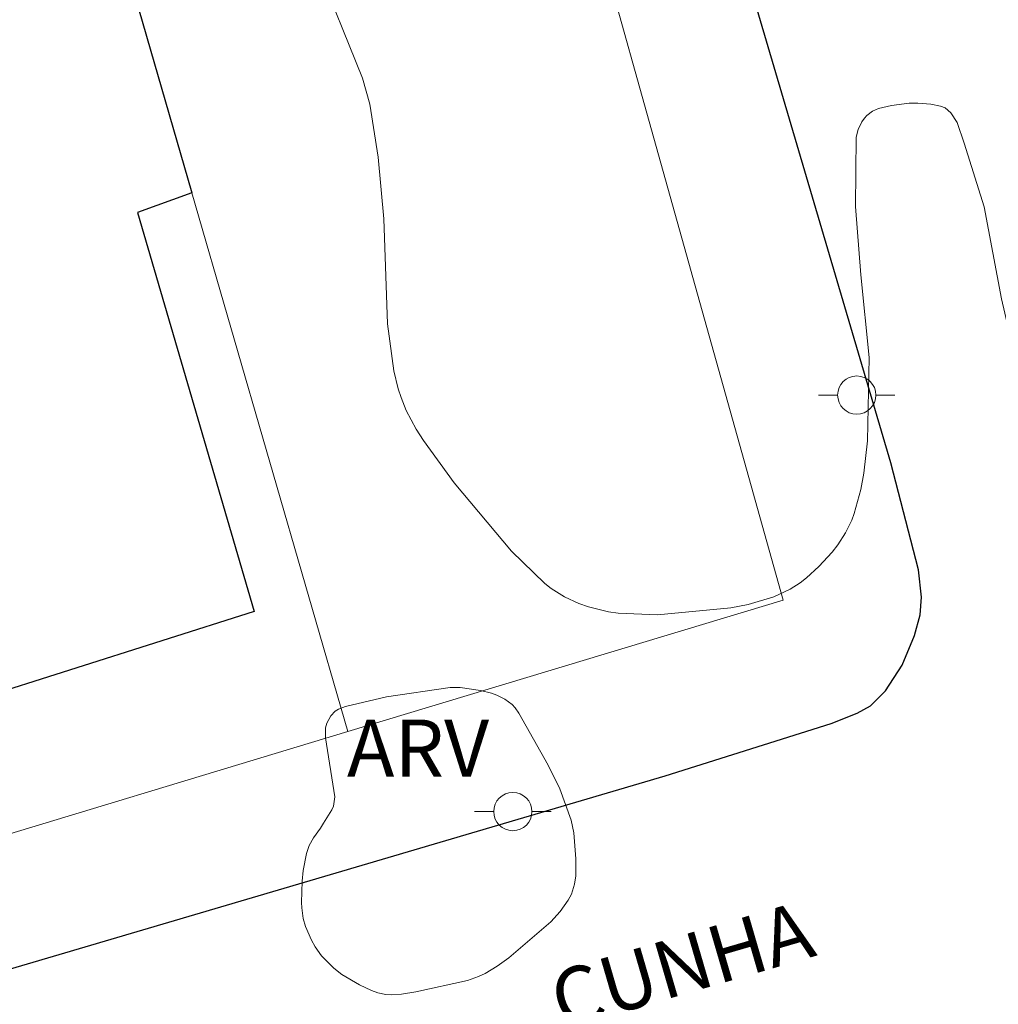
# Model space of a CAD drawing. Units: metres. Extents: x 285038 to 285553, y 1672683 to 1673247.
# Drawn here: x 285235 to 285260, y 1672968 to 1672994 of the extents above; entities that cross this region are included whole.
import ezdxf

# ---------------------------------------------------------------- set-up
doc = ezdxf.new("R2010")
doc.units = ezdxf.units.M
doc.header["$MEASUREMENT"] = 0
for name, color, linetype, lineweight in [('Edificacoes', 7, 'Continuous', 30), ('Muro_Grade', 8, 'Continuous', 20), ('Pavimentacao_Asfaltica_Mfio', 10, 'Continuous', 30), ('Poste', 7, 'Continuous', 9), ('Topon_de_Vias', 7, 'Continuous', 9)]:
    doc.layers.add(name, color=color, linetype=linetype, lineweight=lineweight)
doc.layers.add('Topon_Vegetacao', color=7, linetype='Continuous', lineweight=9, true_color=0x00ff33)
doc.layers.add('Vegetacao', color=7, linetype='Orla8', lineweight=9, true_color=0x00ff33)
doc.styles.add('Arial', font='arial.ttf', dxfattribs={"height": 1.5})
doc.styles.get("Standard").update_dxf_attribs({"font": 'arial.ttf'})
doc.linetypes.add('Orla8', pattern='A,6,-0.5,["V",Standard,S=1,R=0,X=-0.5,Y=-1],-0.5,6,-0.5,["V",Standard,S=1,R=0,X=-0.5,Y=-1],-0.5', length=14)

# ---------------------------------------------------------------- blocks, each defined once
blk = doc.blocks.new('Poste')
at = {"layer": 'Poste'}
blk.add_lwpolyline([(0, 0.5, 1), (0, -0.5, 1)], format="xyb", close=True, dxfattribs=at)
for points in [[(-0.5, 0), (-1, 0)], [(0.5, 0), (1, 0)]]:
    blk.add_lwpolyline(points, dxfattribs=at)

msp = doc.modelspace()

# ---------------------------------------------------------------- linework, layer by layer
at = {"layer": 'Edificacoes', "flags": 128}
msp.add_lwpolyline([(285239.179, 1672989.675), (285237.755, 1672989.16), (285240.81, 1672978.716), (285233.544, 1672976.421), (285230.436, 1672987.351), (285233.799, 1672988.31), (285231.567, 1672996.319), (285225.089, 1672994.507), (285225.712, 1672992.298), (285222.763, 1672991.438), (285220.542, 1673000.242), (285228.171, 1673002.431), (285234.925, 1673004.369)], close=True, dxfattribs=at)
at = {"layer": 'Muro_Grade', "flags": 128}
for points in [[(285234.165, 1673049.269), (285237.26, 1673038.974), (285240.561, 1673027.994), (285243.741, 1673017.418), (285246.622, 1673007.725), (285254.657, 1672979.014), (285243.26, 1672975.576), (285232.121, 1672972.215)], [(285234.925, 1673004.369), (285239.179, 1672989.675), (285243.26, 1672975.576)]]:
    msp.add_lwpolyline(points, dxfattribs=at)
at = {"layer": 'Pavimentacao_Asfaltica_Mfio', "flags": 128}
msp.add_lwpolyline([(285231.997, 1672968.655), (285251.569, 1672974.419), (285255.91, 1672975.786), (285256.592, 1672976.061), (285256.941, 1672976.253), (285257.339, 1672976.648), (285257.775, 1672977.314), (285258.097, 1672978.091), (285258.245, 1672978.635), (285258.277, 1672979.093), (285258.203, 1672979.811), (285257.474, 1672982.613), (285248.96, 1673011.495), (285238.811, 1673044.694), (285227.305, 1673085.344)], dxfattribs=at)
at = {"layer": 'Vegetacao', "flags": 128}
for points in [[(285256.173, 1673031.92), (285257.179, 1673031.356), (285257.471, 1673031.16), (285257.875, 1673030.829), (285258.113, 1673030.58), (285258.22, 1673030.446), (285258.362, 1673030.231), (285259.406, 1673028.333), (285259.513, 1673028.158), (285260.285, 1673027.194), (285260.497, 1673026.838), (285260.59, 1673026.594), (285260.748, 1673025.875), (285260.844, 1673024.846), (285260.888, 1673024.555), (285261.01, 1673024.13), (285261.085, 1673023.957), (285261.261, 1673023.629), (285261.898, 1673022.711), (285262.862, 1673021.464), (285263.555, 1673020.373), (285263.844, 1673019.799), (285264.073, 1673019.199), (285264.161, 1673018.888), (285264.337, 1673017.935), (285264.559, 1673015.452), (285264.802, 1673014.014), (285265.132, 1673012.822), (285265.755, 1673011.03), (285265.944, 1673010.616), (285266.077, 1673010.375), (285266.393, 1673009.927), (285267.095, 1673009.075), (285267.404, 1673008.618), (285268.009, 1673007.45), (285268.229, 1673006.834), (285268.72, 1673004.833), (285269.004, 1673004.051), (285269.181, 1673003.667), (285269.279, 1673003.502), (285269.444, 1673003.31), (285269.541, 1673003.227), (285269.791, 1673003.079), (285269.918, 1673003.03), (285270.176, 1673002.975), (285270.437, 1673002.965), (285270.61, 1673002.977), (285270.95, 1673003.03), (285272.024, 1673003.327), (285274.595, 1673004.338), (285275.454, 1673004.614), (285276.028, 1673004.744), (285276.315, 1673004.788), (285276.915, 1673004.827), (285277.926, 1673004.821), (285280.173, 1673004.723), (285281.133, 1673004.65), (285281.413, 1673004.591), (285281.543, 1673004.527), (285281.723, 1673004.369), (285281.779, 1673004.293), (285281.853, 1673004.138), (285281.89, 1673003.98), (285281.942, 1673003.292), (285281.927, 1673003.106), (285281.878, 1673002.922), (285281.836, 1673002.831), (285281.696, 1673002.626), (285281.613, 1673002.539), (285281.474, 1673002.434), (285281.234, 1673002.339), (285279.574, 1673002.082), (285276.106, 1673001.686), (285275.85, 1673001.627), (285275.474, 1673001.489), (285275.397, 1673001.446), (285275.267, 1673001.337), (285275.161, 1673001.206), (285274.978, 1673000.914), (285274.85, 1673000.636), (285274.705, 1673000.252), (285274.598, 1673000.076), (285274.416, 1672999.881), (285274.28, 1672999.769), (285273.971, 1672999.582), (285273.541, 1672999.399), (285273.323, 1672999.33), (285272.986, 1672999.256), (285272.004, 1672999.132), (285271.513, 1672999.108), (285270.782, 1672999.142), (285269.608, 1672999.328), (285267.262, 1672999.761), (285266.737, 1672999.802), (285266.346, 1672999.77), (285266.088, 1672999.713), (285265.574, 1672999.541), (285265.175, 1672999.353), (285264.998, 1672999.227), (285264.839, 1672999.066), (285264.766, 1672998.97), (285264.664, 1672998.774), (285264.625, 1672998.64), (285264.595, 1672998.366), (285264.606, 1672997.56), (285264.697, 1672996.87), (285264.829, 1672996.296), (285264.956, 1672995.914), (285265.036, 1672995.73), (285265.182, 1672995.458), (285265.357, 1672995.22), (285265.493, 1672995.083), (285265.818, 1672994.858), (285266.087, 1672994.734), (285266.268, 1672994.674), (285266.642, 1672994.606), (285267.979, 1672994.535), (285270.419, 1672994.803), (285271.898, 1672994.996), (285272.767, 1672995.198), (285273.013, 1672995.228), (285273.251, 1672995.217), (285273.407, 1672995.189), (285273.712, 1672995.088), (285274.157, 1672994.853), (285275.514, 1672993.858), (285276.071, 1672993.315), (285276.94, 1672992.241), (285277.305, 1672991.668), (285277.613, 1672991.053), (285277.808, 1672990.532), (285277.904, 1672990.144), (285277.966, 1672989.753), (285278.068, 1672988.358), (285278.058, 1672988.052), (285278.007, 1672987.749), (285277.96, 1672987.599), (285277.709, 1672987.038), (285277.083, 1672986.006), (285275.97, 1672984.396), (285275.284, 1672983.632), (285274.905, 1672983.289), (285274.283, 1672982.837), (285272.59, 1672981.935), (285270.838, 1672981.113), (285269.92, 1672980.758), (285269.672, 1672980.682), (285269.169, 1672980.584), (285268.66, 1672980.543), (285267.646, 1672980.575), (285266.414, 1672980.748), (285264.431, 1672981.256), (285263.231, 1672981.712), (285262.539, 1672982.092), (285262.201, 1672982.322), (285262.066, 1672982.429), (285261.828, 1672982.663), (285261.627, 1672982.922), (285261.511, 1672983.106), (285261.317, 1672983.497), (285260.893, 1672984.653), (285260.372, 1672986.903), (285259.918, 1672989.311), (285259.399, 1672990.975), (285259.209, 1672991.517), (285259.048, 1672991.775), (285258.895, 1672991.9), (285258.777, 1672991.947), (285258.525, 1672991.996), (285258.183, 1672992.026), (285257.953, 1672992.023), (285257.495, 1672991.964), (285257.156, 1672991.883), (285256.997, 1672991.813), (285256.851, 1672991.704), (285256.784, 1672991.631), (285256.715, 1672991.534), (285256.62, 1672991.337), (285256.57, 1672991.137), (285256.548, 1672989.319), (285256.689, 1672987.534), (285256.907, 1672985.368), (285256.863, 1672983.189), (285256.77, 1672982.337), (285256.688, 1672981.915), (285256.516, 1672981.285), (285256.451, 1672981.108), (285256.29, 1672980.776), (285256.089, 1672980.467), (285255.936, 1672980.271), (285255.588, 1672979.894), (285255.267, 1672979.602), (285255.101, 1672979.474), (285254.839, 1672979.304), (285254.409, 1672979.104), (285253.74, 1672978.905), (285253.291, 1672978.813), (285251.364, 1672978.629), (285250.34, 1672978.678), (285250.085, 1672978.715), (285249.559, 1672978.838), (285249.304, 1672978.928), (285248.935, 1672979.1), (285248.587, 1672979.32), (285248.422, 1672979.449), (285247.545, 1672980.301), (285246.046, 1672982.09), (285245.24, 1672983.197), (285245.051, 1672983.491), (285244.79, 1672983.98), (285244.653, 1672984.318), (285244.578, 1672984.548), (285244.467, 1672985.022), (285244.301, 1672986.247), (285244.207, 1672988.996), (285244.052, 1672990.608), (285243.832, 1672991.999), (285243.643, 1672992.678), (285242.432, 1672995.69), (285241.179, 1672998.963), (285240.126, 1673002.015), (285240.049, 1673002.394), (285240.037, 1673002.653), (285240.063, 1673003.17), (285240.147, 1673003.696), (285240.223, 1673003.954), (285240.384, 1673004.338), (285240.61, 1673004.735), (285240.739, 1673004.915), (285240.957, 1673005.162), (285241.211, 1673005.378), (285241.353, 1673005.474), (285241.865, 1673005.747), (285242.212, 1673005.891), (285242.926, 1673006.124), (285244.226, 1673006.385), (285244.593, 1673006.484), (285245.059, 1673006.675), (285245.354, 1673006.834), (285245.924, 1673007.22), (285246.403, 1673007.62), (285246.602, 1673007.848), (285246.757, 1673008.105), (285246.814, 1673008.248), (285246.881, 1673008.511), (285247.001, 1673010.707), (285246.954, 1673012.372), (285246.892, 1673013.854), (285246.921, 1673014.588), (285247.024, 1673015.314), (285247.662, 1673017.514), (285248.07, 1673018.881), (285248.134, 1673019.246), (285248.148, 1673020.381), (285248.13, 1673020.574), (285248.052, 1673020.863), (285247.923, 1673021.018), (285247.776, 1673021.089), (285247.402, 1673021.166), (285247.148, 1673021.171), (285246.817, 1673021.123), (285246.659, 1673021.076), (285245.481, 1673020.55), (285245.136, 1673020.417), (285244.349, 1673020.188), (285243.951, 1673020.103), (285243.654, 1673020.075), (285243.453, 1673020.084), (285243.053, 1673020.156), (285242.842, 1673020.236), (285242.746, 1673020.294), (285242.614, 1673020.409), (285242.426, 1673020.621), (285242.096, 1673021.053), (285241.819, 1673021.501), (285241.662, 1673021.811), (285241.399, 1673022.463), (285241.075, 1673023.612), (285240.823, 1673025.192), (285240.808, 1673025.567), (285240.823, 1673025.817), (285240.898, 1673026.317), (285240.961, 1673026.528), (285241.011, 1673026.625), (285241.118, 1673026.757), (285241.412, 1673026.985), (285241.62, 1673027.102), (285242.217, 1673027.362), (285243.245, 1673027.624), (285243.575, 1673027.765), (285243.725, 1673027.889), (285243.806, 1673028.025), (285243.878, 1673028.239), (285243.908, 1673028.384), (285243.938, 1673028.678), (285243.94, 1673028.808), (285243.852, 1673029.595), (285243.848, 1673029.857), (285243.877, 1673030.104), (285243.905, 1673030.224), (285243.973, 1673030.398), (285244.084, 1673030.561), (285244.157, 1673030.638), (285244.372, 1673030.781), (285244.523, 1673030.834), (285245.362, 1673031.017), (285245.626, 1673031.045), (285245.885, 1673031.028), (285246.01, 1673030.998), (285246.411, 1673030.835), (285247.169, 1673030.383), (285247.936, 1673029.856), (285248.28, 1673029.546), (285248.403, 1673029.401), (285248.609, 1673029.084), (285248.957, 1673028.402), (285249.159, 1673028.074), (285249.469, 1673027.697), (285249.653, 1673027.542), (285249.851, 1673027.512), (285250.012, 1673027.566), (285250.233, 1673027.687), (285250.333, 1673027.761), (285250.462, 1673027.907), (285250.864, 1673028.602), (285251.213, 1673029.39), (285251.597, 1673030.485), (285251.739, 1673031.083), (285251.78, 1673031.384), (285251.779, 1673031.643), (285251.753, 1673031.819), (285251.654, 1673032.168), (285251.468, 1673032.595), (285251.353, 1673032.793), (285251.142, 1673033.074), (285250.812, 1673033.409), (285250.636, 1673033.556), (285250.352, 1673033.754), (285248.309, 1673034.925), (285248.041, 1673035.127), (285247.827, 1673035.341), (285247.712, 1673035.505), (285247.54, 1673035.872), (285247.495, 1673036.032), (285247.452, 1673036.356), (285247.439, 1673036.804), (285247.47, 1673037.028), (285247.717, 1673037.893), (285247.969, 1673038.56), (285248.647, 1673039.951), (285249.503, 1673041.419), (285249.734, 1673041.772), (285249.863, 1673041.934), (285250.094, 1673042.163), (285250.361, 1673042.342), (285250.551, 1673042.427), (285250.944, 1673042.545), (285251.282, 1673042.594), (285251.455, 1673042.583), (285251.623, 1673042.539), (285251.704, 1673042.501), (285252.015, 1673042.289), (285252.19, 1673042.118), (285252.295, 1673041.992), (285252.481, 1673041.711), (285252.868, 1673040.96), (285253.015, 1673040.577), (285253.126, 1673040.183), (285253.282, 1673039.143), (285253.338, 1673038.096), (285253.283, 1673035.72), (285253.369, 1673034.493), (285253.411, 1673034.327), (285253.52, 1673034.091), (285254.055, 1673033.317), (285254.29, 1673032.902), (285254.42, 1673032.714), (285254.571, 1673032.556), (285254.657, 1673032.493), (285254.802, 1673032.42)], [(285242.626, 1672973.177), (285242.838, 1672973.527), (285242.886, 1672973.629), (285242.922, 1672973.868), (285242.679, 1672975.413), (285242.679, 1672975.671), (285242.713, 1672975.799), (285242.815, 1672975.99), (285242.929, 1672976.11), (285243.014, 1672976.165), (285243.202, 1672976.236), (285244.269, 1672976.485), (285245.938, 1672976.729), (285246.201, 1672976.732), (285246.73, 1672976.655), (285247.022, 1672976.581), (285247.163, 1672976.528), (285247.37, 1672976.422), (285247.56, 1672976.283), (285247.641, 1672976.201), (285247.741, 1672976.061), (285248.504, 1672974.694), (285248.812, 1672974.075), (285249.105, 1672973.259), (285249.174, 1672972.923), (285249.227, 1672972.248), (285249.227, 1672971.803), (285249.196, 1672971.581), (285249.113, 1672971.324), (285249.033, 1672971.163), (285248.821, 1672970.865), (285248.577, 1672970.599), (285247.473, 1672969.652), (285247.173, 1672969.435), (285246.853, 1672969.247), (285246.683, 1672969.168), (285246.391, 1672969.064), (285245.044, 1672968.766), (285244.669, 1672968.706), (285244.392, 1672968.69), (285244.253, 1672968.7), (285244.047, 1672968.74), (285243.879, 1672968.797), (285243.563, 1672968.951), (285243.107, 1672969.218), (285242.89, 1672969.382), (285242.574, 1672969.705), (285242.403, 1672969.944), (285242.306, 1672970.115), (285242.15, 1672970.479), (285242.093, 1672970.686), (285242.054, 1672970.964), (285242.048, 1672971.105), (285242.065, 1672971.662), (285242.093, 1672971.94), (285242.175, 1672972.382), (285242.248, 1672972.596), (285242.362, 1672972.798), (285242.543, 1672973.045)]]:
    msp.add_lwpolyline(points, close=True, dxfattribs=at)

# ---------------------------------------------------------------- block references
at = {"layer": 'Poste'}
for p in [(285256.584, 1672984.385), (285247.58, 1672973.483)]:
    msp.add_blockref('Poste', p, dxfattribs=at)

# ---------------------------------------------------------------- texts
at = {"layer": 'Topon_de_Vias', "style": 'Arial', "oblique": 0.0017}
msp.add_text('CUNHA', height=1.5, rotation=16.2547, dxfattribs=at).set_placement((285248.856, 1672967.766))
at = {"layer": 'Topon_Vegetacao', "style": 'Arial'}
msp.add_text('ARV', height=1.5, dxfattribs=at).set_placement((285243.237, 1672974.393))

doc.saveas('drawing.dxf')
